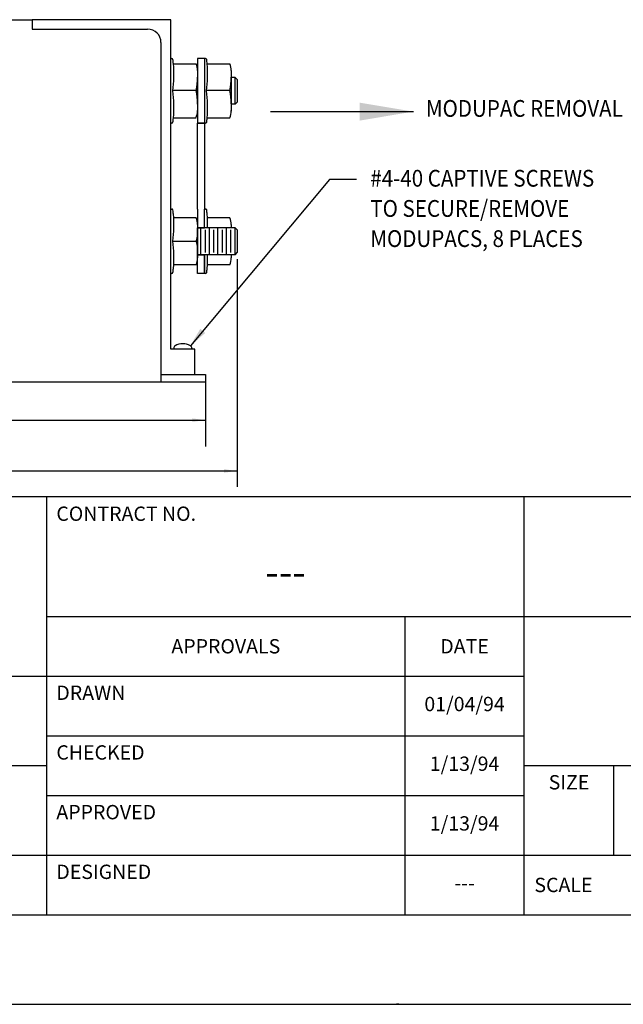
# Model space of a CAD drawing. Extents: x -16 to 52.1, y -11.5 to 32.6.
# Drawn here: x 24.1 to 34.2, y -11.4 to 5.1 of the extents above; entities that cross this region are included whole.
import ezdxf
from ezdxf.enums import TextEntityAlignment as Align

# ---------------------------------------------------------------- set-up
doc = ezdxf.new("R2010")
doc.units = 0
doc.header["$LTSCALE"] = 0.96
doc.header["$MEASUREMENT"] = 0
doc.layers.get('0').update_dxf_attribs({"linetype": 'CONTINUOUS'})
for name, color, linetype in [('1', 7, 'CONTINUOUS'), ('11', 7, 'CONTINUOUS'), ('DIM', 1, 'CONTINUOUS'), ('FMT', 3, 'CONTINUOUS'), ('FMT-TXT', 2, 'CONTINUOUS'), ('OBJ', 4, 'CONTINUOUS'), ('TXT', 3, 'CONTINUOUS')]:
    doc.layers.add(name, color=color, linetype=linetype)
doc.styles.add('ROMANS', font='romans', dxfattribs={"width": 0.9})
doc.styles.add('SI-MECH', font='gdt')

# ---------------------------------------------------------------- blocks, each defined once
blk = doc.blocks.new('STD0000B')
at = {"color": 7}
for p, q in [((10.125, 2.125), (5.625, 2.125)), ((16.375, 2.125), (10.125, 2.125)), ((10.125, 0.375), (10.125, 2.125)), ((12.125, 0.375), (12.125, 2.125)), ((0.625, 0.375), (16.375, 0.375))]:
    blk.add_line(p, q, dxfattribs=at)
for p, q in [((10.125, 1.625), (16.375, 1.625)), ((11.625, 1.625), (11.625, 0.375)), ((5.625, 1.375), (10.125, 1.375)), ((10.125, 1.375), (12.125, 1.375)), ((10.125, 1.125), (12.125, 1.125)), ((8.125, 1), (10.125, 1)), ((12.125, 1), (16.375, 1)), ((12.5, 0.625), (12.5, 1)), ((10.125, 0.875), (12.125, 0.875)), ((5.625, 0.625), (10.125, 0.625)), ((10.125, 0.625), (12.125, 0.625)), ((12.125, 0.625), (16.375, 0.625)), ((0, 0), (17, 0))]:
    blk.add_line(p, q)
at = {"style": 'SI-MECH'}
for s, p in [('CONTRACT NO.', (10.165, 2.025)), ('DRAWN', (10.165, 1.275)), ('CHECKED', (10.165, 1.025)), ('APPROVED', (10.165, 0.775)), ('DESIGNED', (10.165, 0.525)), ('SCALE', (12.1675, 0.47))]:
    blk.add_text(s, height=0.06, dxfattribs=at).set_placement(p)
for s, p in [('APPROVALS', (10.875, 1.4919)), ('DATE', (11.875, 1.4919))]:
    blk.add_text(s, height=0.06, dxfattribs=at).set_placement(p, align=Align.MIDDLE)
blk.add_text('SIZE', height=0.06, dxfattribs=at).set_placement((12.3125, 0.9), align=Align.CENTER)
at = {"color": 7, "style": 'SI-MECH'}
blk.add_attdef('SIZE', text='', height=0.18, dxfattribs=at).set_placement((12.3125, 0.7616), align=Align.MIDDLE)
at = {"layer": 'FMT-TXT', "style": 'SI-MECH'}
for tag, height, p in [('DWG_NO', 0.1, (10.085, 10.74)), ('S', 0.1, (11.235, 10.74)), ('R', 0.1, (11.66, 10.74)), ('NEXT_ASSY5', 0.08, (6.25, 2)), ('USED_ON5', 0.08, (7.5, 2)), ('CONTRACT_NO', 0.12, (11.125, 1.795)), ('NEXT_ASSY4', 0.08, (6.25, 1.75)), ('USED_ON4', 0.08, (7.5, 1.75)), ('NEXT_ASSY3', 0.08, (6.25, 1.5)), ('USED_ON3', 0.08, (7.5, 1.5)), ('TITLE', 0.18, (14.25, 1.315)), ('NEXT_ASSY2', 0.08, (6.25, 1.25)), ('USED_ON2', 0.08, (7.5, 1.25)), ('DDATE', 0.06, (11.875, 1.25)), ('MATERIAL', 0.12, (9.125, 1.1475)), ('NEXT_ASSY1', 0.08, (6.25, 1)), ('USED_ON1', 0.08, (7.5, 1)), ('CDATE', 0.06, (11.875, 1)), ('FINISH', 0.12, (9.125, 0.7725)), ('CAGE_CODE', 0.12, (13.065, 0.765)), ('DWG_NO', 0.12, (14.81, 0.765)), ('REV', 0.12, (16.1875, 0.765)), ('ADATE', 0.06, (11.875, 0.75)), ('SCALE', 0.12, (12.7857, 0.5)), ('SHEET', 0.12, (15.6684, 0.5)), ('DDATE', 0.06, (11.875, 0.5)), ('FILENAME', 0.07, (14.0768, 0.4965))]:
    blk.add_attdef(tag, text='', height=height, dxfattribs=at).set_placement(p, align=Align.MIDDLE)
for tag, p in [('FRAC', (8.3714, 1.555)), ('DECXX', (9.2247, 1.555)), ('ANGLE', (9.7082, 1.555)), ('DECXXX', (9.2247, 1.4388))]:
    blk.add_attdef(tag, p, '', height=0.06, dxfattribs=at)

msp = doc.modelspace()

# ---------------------------------------------------------------- linework, layer by layer
at = {"layer": '1', "color": 4}
msp.add_line((30.466, -11.447), (30.426, -11.447), dxfattribs=at)
at = {"layer": '11', "color": 3}
msp.add_line((30.426, -11.447), (30.466, -11.447), dxfattribs=at)
at = {"layer": 'DIM', "color": 1}
for p, q in [((28.314, 3.51), (30.71, 3.51)), ((29.305, 2.372), (26.972, -0.412)), ((29.754, 2.372), (29.305, 2.372)), ((27.758, 1.036), (27.758, -2.774)), ((27.227, -0.894), (27.226, -2.103)), ((17.814, -1.659), (27.227, -1.659)), ((22.338, -2.511), (27.758, -2.511))]:
    msp.add_line(p, q, dxfattribs=at)
for points in [[(29.81, 3.36), (29.81, 3.66), (30.71, 3.51)], [(27.138, -0.129), (27.221, -0.199), (26.972, -0.412)], [(27.227, -1.659), (27.002, -1.689), (27.002, -1.63)], [(27.758, -2.511), (27.533, -2.54), (27.533, -2.481)]]:
    msp.add_solid(points, dxfattribs=at)
at = {"layer": 'OBJ', "color": 4}
for p, q in [((7.562, 5.05), (24.32, 5.05)), ((26.642, 5.05), (24.32, 5.05)), ((24.32, 5.05), (24.32, 4.893)), ((26.642, -0.471), (26.642, 5.05)), ((24.32, 4.893), (26.254, 4.893)), ((26.479, 4.668), (26.479, -1.016)), ((26.642, 4.398), (26.662, 4.398)), ((26.642, 4.312), (26.642, 4.398)), ((26.642, 4.085), (26.642, 4.312)), ((26.687, 4.312), (27.069, 4.312)), ((27.227, 4.398), (27.092, 4.398)), ((27.092, 4.398), (27.092, 3.318)), ((27.207, 4.398), (27.207, 3.318)), ((27.252, 4.312), (27.634, 4.312)), ((27.092, 4.198), (27.092, 4.085)), ((27.657, 4.198), (27.657, 4.085)), ((26.642, 3.635), (26.642, 4.085)), ((27.092, 3.635), (27.092, 4.085)), ((27.092, 4.085), (27.092, 3.862)), ((27.657, 4.085), (27.657, 3.862)), ((27.722, 4.083), (27.657, 4.083)), ((27.722, 4.083), (27.758, 4.047)), ((27.722, 3.633), (27.722, 4.083)), ((27.758, 4.047), (27.758, 3.669)), ((27.069, 3.862), (26.678, 3.862)), ((27.092, 3.862), (27.092, 3.858)), ((27.092, 3.858), (27.092, 3.635)), ((27.634, 3.862), (27.243, 3.862)), ((27.657, 3.862), (27.657, 3.858)), ((27.657, 3.858), (27.657, 3.635)), ((26.642, 3.403), (26.642, 3.635)), ((27.092, 3.635), (27.092, 3.519)), ((27.657, 3.635), (27.657, 3.519)), ((27.722, 3.633), (27.657, 3.633)), ((27.722, 3.633), (27.758, 3.669)), ((26.642, 3.318), (26.642, 3.403)), ((26.662, 3.318), (26.642, 3.318)), ((27.069, 3.403), (26.687, 3.403)), ((27.207, 3.318), (27.092, 3.318)), ((27.092, 3.318), (27.207, 3.318)), ((27.092, 1.878), (27.092, 3.318)), ((27.227, 3.318), (27.207, 3.318)), ((27.207, 3.318), (27.207, 1.878)), ((27.634, 3.403), (27.252, 3.403)), ((26.642, 1.878), (26.662, 1.878)), ((26.642, 1.792), (26.642, 1.878)), ((27.092, 1.878), (27.092, 1.563)), ((27.207, 1.878), (27.227, 1.878)), ((27.207, 1.731), (27.207, 1.878)), ((27.207, 1.563), (27.207, 1.878)), ((26.642, 1.565), (26.642, 1.792)), ((27.069, 1.731), (26.692, 1.731)), ((27.207, 1.565), (27.207, 1.731)), ((27.634, 1.731), (27.257, 1.731)), ((26.642, 1.115), (26.642, 1.565)), ((27.092, 1.618), (27.092, 1.565)), ((27.092, 1.115), (27.092, 1.565)), ((27.092, 1.565), (27.092, 1.342)), ((27.722, 1.563), (27.092, 1.563)), ((27.092, 1.563), (27.207, 1.563)), ((27.146, 1.113), (27.146, 1.563)), ((27.218, 1.527), (27.218, 1.149)), ((27.29, 1.113), (27.29, 1.563)), ((27.362, 1.527), (27.362, 1.149)), ((27.434, 1.113), (27.434, 1.563)), ((27.506, 1.527), (27.506, 1.149)), ((27.578, 1.113), (27.578, 1.563)), ((27.65, 1.149), (27.65, 1.527)), ((27.657, 1.618), (27.657, 1.565)), ((27.722, 1.563), (27.758, 1.527)), ((27.722, 1.113), (27.722, 1.563)), ((27.758, 1.527), (27.758, 1.149)), ((26.678, 1.338), (27.092, 1.338)), ((27.092, 1.342), (27.092, 1.338)), ((27.092, 1.338), (27.092, 1.115)), ((26.642, 0.883), (26.642, 1.115)), ((27.092, 1.115), (27.092, 1.06)), ((27.722, 1.113), (27.092, 1.113)), ((27.092, 1.113), (27.207, 1.113)), ((27.092, 0.798), (27.092, 1.113)), ((27.207, 0.944), (27.207, 1.115)), ((27.207, 1.113), (27.207, 0.798)), ((27.657, 1.115), (27.657, 1.06)), ((27.722, 1.113), (27.758, 1.149)), ((26.642, 0.798), (26.642, 0.883)), ((27.069, 0.944), (26.692, 0.944)), ((27.207, 0.798), (27.207, 0.944)), ((27.634, 0.944), (27.257, 0.944)), ((26.662, 0.798), (26.642, 0.798)), ((27.207, 0.798), (27.092, 0.798)), ((27.227, 0.798), (27.207, 0.798)), ((27.047, -0.471), (26.642, -0.471)), ((26.692, -0.452), (26.692, -0.471)), ((26.996, -0.471), (26.692, -0.471)), ((26.996, -0.452), (26.996, -0.471)), ((27.047, -0.894), (27.047, -0.471)), ((26.479, -0.894), (27.047, -0.894)), ((27.047, -0.894), (27.227, -0.894)), ((27.227, -0.894), (27.227, -1.016)), ((7.562, -1.016), (27.227, -1.016))]:
    msp.add_line(p, q, dxfattribs=at)
for centre, radius, start, end in [((26.254, 4.668), 0.225, 0, 90), ((26.662, 4.38), 0.018, 7.1808, 90), ((24.662, 4.128), 2.034, 5.2043, 7.1808), ((24.662, 4.128), 2.034, 358.7934, 5.2043), ((26.795, 4.198), 0.297, 0, 22.5094), ((27.227, 4.38), 0.018, 7.1808, 90), ((25.227, 4.128), 2.034, 5.2043, 7.1808), ((25.227, 4.128), 2.034, 358.7934, 5.2043), ((27.36, 4.198), 0.297, 0, 22.5094), ((24.662, 4.128), 2.034, 352.3719, 358.7934), ((25.962, 4.087), 1.129, 348.5134, 359.8859), ((25.227, 4.128), 2.034, 352.3719, 358.7934), ((26.527, 4.087), 1.129, 348.5134, 359.8859), ((24.662, 3.588), 2.034, 1.3334, 7.6281), ((25.962, 3.637), 1.129, 0.1141, 11.4866), ((25.962, 3.86), 1.129, 359.8859, 0.1141), ((25.227, 3.588), 2.034, 1.3334, 7.6281), ((26.527, 3.637), 1.129, 0.1141, 11.4866), ((26.527, 3.86), 1.129, 359.8859, 0.1141), ((24.662, 3.588), 2.034, 354.7957, 1.3334), ((25.227, 3.588), 2.034, 354.7957, 1.3334), ((26.795, 3.526), 0.297, 335.5973, 0), ((27.36, 3.526), 0.297, 335.5973, 0), ((26.662, 3.336), 0.018, 270, 352.8192), ((24.662, 3.588), 2.034, 352.8192, 354.7957), ((27.227, 3.336), 0.018, 270, 352.8192), ((25.227, 3.588), 2.034, 352.8192, 354.7957), ((26.662, 1.86), 0.018, 7.1808, 90), ((24.662, 1.608), 2.034, 5.2043, 7.1808), ((27.227, 1.86), 0.018, 7.1808, 90), ((25.227, 1.608), 2.034, 5.2043, 7.1808), ((24.662, 1.608), 2.034, 358.7934, 5.2043), ((26.795, 1.618), 0.297, 0, 22.5094), ((25.227, 1.608), 2.034, 358.7934, 5.2043), ((27.36, 1.618), 0.297, 0, 22.5094), ((24.662, 1.608), 2.034, 352.3719, 358.7934), ((24.662, 1.068), 2.034, 1.3334, 7.6281), ((26.795, 1.451), 0.297, 337.4906, 0), ((26.783, 1.222), 0.308, 0, 22.0833), ((25.962, 1.34), 1.129, 359.8859, 0.1141), ((24.662, 1.068), 2.034, 354.7957, 1.3334), ((26.783, 1.06), 0.308, 337.9167, 0), ((25.227, 1.068), 2.034, 354.7957, 1.3334), ((27.349, 1.06), 0.308, 337.9167, 0), ((24.662, 1.068), 2.034, 352.8192, 354.7957), ((25.227, 1.068), 2.034, 352.8192, 354.7957), ((26.662, 0.816), 0.018, 270, 352.8192), ((27.227, 0.816), 0.018, 270, 352.8192), ((26.737, -0.452), 0.045, 117.2029, 180), ((26.844, -0.66), 0.279, 62.7971, 117.2029), ((26.951, -0.452), 0.045, 0, 62.7971)]:
    msp.add_arc(centre, radius, start, end, dxfattribs=at)

# ---------------------------------------------------------------- block references
at = {"layer": 'FMT'}
ref = msp.add_blockref('STD0000B', (-15.934, -11.447), dxfattribs=dict(at, xscale=4, yscale=4, zscale=4))
ref.add_attrib('CONTRACT_NO', '---', dxfattribs={"layer": 'FMT-TXT', "height": 0.48, "style": 'SI-MECH'}).set_placement((28.566, -4.267), align=Align.MIDDLE)
ref.add_attrib('DDATE', '01/04/94', dxfattribs={"layer": 'FMT-TXT', "height": 0.24, "style": 'SI-MECH'}).set_placement((31.566, -6.447), align=Align.MIDDLE)
ref.add_attrib('CDATE', '1/13/94', dxfattribs={"layer": 'FMT-TXT', "height": 0.24, "style": 'SI-MECH'}).set_placement((31.566, -7.447), align=Align.MIDDLE)
ref.add_attrib('ADATE', '1/13/94', dxfattribs={"layer": 'FMT-TXT', "height": 0.24, "style": 'SI-MECH'}).set_placement((31.566, -8.447), align=Align.MIDDLE)
ref.add_attrib('DDATE', '---', dxfattribs={"layer": 'FMT-TXT', "height": 0.24, "style": 'SI-MECH'}).set_placement((31.566, -9.447), align=Align.MIDDLE)

# ---------------------------------------------------------------- texts
at = {"layer": 'TXT', "color": 3, "style": 'ROMANS', "width": 0.9}
for s, p in [('MODUPAC REMOVAL', (30.918, 3.423)), ('#4-40 CAPTIVE SCREWS', (29.987, 2.253)), ('TO SECURE/REMOVE', (29.987, 1.747)), ('MODUPACS, 8 PLACES', (29.987, 1.242))]:
    msp.add_text(s, height=0.2808, dxfattribs=at).set_placement(p)

doc.saveas('drawing.dxf')
